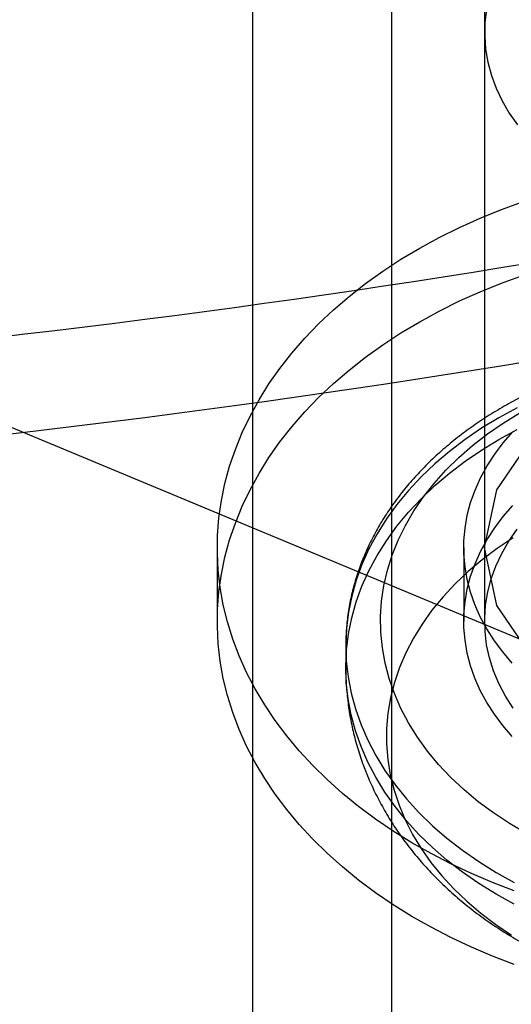
# Model space of a CAD drawing. Units: millimetres. Extents: x 22586 to 30240, y 41999 to 48593.
# Drawn here: x 24602 to 24609, y 44327 to 44341 of the extents above; entities that cross this region are included whole.
import ezdxf

# ---------------------------------------------------------------- set-up
doc = ezdxf.new("R2010")
doc.units = ezdxf.units.MM
doc.header["$LTSCALE"] = 200
doc.layers.add('OTWORY_MONTAŻOWE', color=1, linetype='Continuous')

msp = doc.modelspace()

# ---------------------------------------------------------------- linework, layer by layer
at = {"color": 7, "linetype": 'Continuous', "lineweight": 25}
for p, q in [((24605.51, 44825.461), (24605.51, 44235.461)), ((24607.51, 44825.461), (24607.51, 44235.461)), ((24608.853, 44343.695), (24608.853, 44333.089)), ((24608.853, 44340.513), (24608.853, 44332.028)), ((24605.003, 44333.089), (24605.003, 44332.028)), ((24608.553, 44333.089), (24608.553, 44332.028)), ((24606.853, 44331.674), (24606.853, 44331.361))]:
    msp.add_line(p, q, dxfattribs=at)
at = {"color": 7, "linetype": 'Continuous', "lineweight": 25, "flags": 128}
for points in [[(24608.881, 44340.842), (24608.858, 44340.651), (24608.854, 44340.46), (24608.868, 44340.269), (24608.901, 44340.08), (24608.951, 44339.892), (24609.019, 44339.707), (24609.105, 44339.526), (24609.208, 44339.349), (24609.327, 44339.178)], [(24605.007, 44333.266), (24605.027, 44333.517), (24605.062, 44333.766), (24605.113, 44334.014), (24605.181, 44334.261), (24605.263, 44334.505), (24605.362, 44334.746), (24605.475, 44334.984), (24605.604, 44335.217), (24605.747, 44335.447), (24605.905, 44335.671), (24606.077, 44335.891), (24606.263, 44336.105), (24606.463, 44336.312), (24606.675, 44336.513), (24606.9, 44336.707), (24607.138, 44336.893), (24607.387, 44337.072), (24607.647, 44337.243), (24607.918, 44337.405), (24608.199, 44337.558), (24608.489, 44337.702), (24608.788, 44337.837), (24609.096, 44337.962), (24609.411, 44338.077)], [(24605.007, 44332.205), (24605.027, 44332.456), (24605.062, 44332.706), (24605.113, 44332.954), (24605.181, 44333.2), (24605.263, 44333.444), (24605.362, 44333.685), (24605.475, 44333.923), (24605.604, 44334.157), (24605.747, 44334.386), (24605.905, 44334.611), (24606.077, 44334.83), (24606.263, 44335.044), (24606.463, 44335.251), (24606.675, 44335.452), (24606.9, 44335.646), (24607.138, 44335.833), (24607.387, 44336.011), (24607.647, 44336.182), (24607.918, 44336.344), (24608.199, 44336.497), (24608.489, 44336.642), (24608.788, 44336.776), (24609.096, 44336.901), (24609.411, 44337.016)], [(24608.853, 44333.089), (24609.031, 44333.922), (24609.549, 44334.682), (24610.36, 44335.3), (24611.392, 44335.721), (24612.555, 44335.909), (24613.744, 44335.846), (24614.853, 44335.538), (24615.786, 44335.012), (24616.457, 44334.316), (24616.809, 44333.51), (24616.809, 44332.667), (24616.457, 44331.861), (24615.786, 44331.165), (24614.853, 44330.639), (24613.744, 44330.331), (24612.555, 44330.268), (24611.392, 44330.456), (24610.36, 44330.877), (24609.549, 44331.495), (24609.031, 44332.255), (24608.853, 44333.089)], [(24609.321, 44335.104), (24609.06, 44334.961), (24608.809, 44334.808), (24608.571, 44334.646), (24608.346, 44334.475), (24608.135, 44334.295), (24607.938, 44334.107), (24607.756, 44333.912), (24607.589, 44333.71), (24607.439, 44333.502), (24607.305, 44333.288), (24607.187, 44333.07), (24607.087, 44332.847), (24607.005, 44332.62), (24606.94, 44332.391), (24606.893, 44332.16), (24606.864, 44331.927), (24606.854, 44331.693), (24606.861, 44331.459), (24606.887, 44331.226), (24606.931, 44330.995), (24606.993, 44330.765), (24607.073, 44330.538), (24607.17, 44330.314), (24607.285, 44330.095), (24607.416, 44329.881), (24607.564, 44329.672), (24607.728, 44329.469), (24607.908, 44329.272), (24608.102, 44329.083), (24608.311, 44328.902), (24608.534, 44328.729), (24608.77, 44328.566), (24609.019, 44328.411), (24609.279, 44328.267)], [(24609.455, 44328.97), (24609.212, 44329.114), (24608.98, 44329.267), (24608.762, 44329.429), (24608.557, 44329.6), (24608.366, 44329.779), (24608.19, 44329.966), (24608.03, 44330.159), (24607.886, 44330.359), (24607.758, 44330.564), (24607.647, 44330.774), (24607.554, 44330.988), (24607.478, 44331.206), (24607.42, 44331.426), (24607.38, 44331.648), (24607.358, 44331.872), (24607.354, 44332.096), (24607.369, 44332.32), (24607.402, 44332.543), (24607.453, 44332.764), (24607.522, 44332.983), (24607.609, 44333.199), (24607.713, 44333.41), (24607.834, 44333.618), (24607.972, 44333.819), (24608.126, 44334.015), (24608.296, 44334.205), (24608.481, 44334.387), (24608.68, 44334.561), (24608.893, 44334.727), (24609.12, 44334.883), (24609.359, 44335.031)], [(24609.279, 44327.954), (24609.019, 44328.098), (24608.77, 44328.252), (24608.534, 44328.416), (24608.311, 44328.589), (24608.102, 44328.77), (24607.908, 44328.959), (24607.728, 44329.155), (24607.564, 44329.358), (24607.416, 44329.567), (24607.285, 44329.782), (24607.17, 44330.001), (24607.073, 44330.225), (24606.993, 44330.451), (24606.931, 44330.681), (24606.887, 44330.913), (24606.861, 44331.146), (24606.854, 44331.38), (24606.864, 44331.613), (24606.893, 44331.846), (24606.94, 44332.078), (24607.005, 44332.307), (24607.087, 44332.533), (24607.187, 44332.756), (24607.305, 44332.975), (24607.439, 44333.189), (24607.589, 44333.397), (24607.756, 44333.599), (24607.938, 44333.794), (24608.135, 44333.982), (24608.346, 44334.161), (24608.571, 44334.333), (24608.809, 44334.495), (24609.06, 44334.648), (24609.321, 44334.791)], [(24608.556, 44333.186), (24608.572, 44333.371), (24608.604, 44333.555), (24608.652, 44333.737), (24608.716, 44333.917), (24608.795, 44334.094), (24608.89, 44334.267), (24608.999, 44334.436), (24609.122, 44334.599), (24609.259, 44334.757)], [(24608.556, 44332.125), (24608.572, 44332.31), (24608.604, 44332.494), (24608.652, 44332.677), (24608.716, 44332.856), (24608.795, 44333.033), (24608.89, 44333.206), (24608.999, 44333.375), (24609.122, 44333.539), (24609.259, 44333.697)], [(24609.279, 44328.146), (24608.967, 44328.266), (24608.663, 44328.395), (24608.367, 44328.533), (24608.081, 44328.681), (24607.804, 44328.838), (24607.538, 44329.004), (24607.282, 44329.178), (24607.038, 44329.36), (24606.806, 44329.55), (24606.586, 44329.747), (24606.378, 44329.95), (24606.184, 44330.16), (24606.004, 44330.377), (24605.838, 44330.598), (24605.686, 44330.825), (24605.549, 44331.056), (24605.426, 44331.292), (24605.319, 44331.531), (24605.227, 44331.773), (24605.151, 44332.018), (24605.09, 44332.265), (24605.046, 44332.514), (24605.017, 44332.764), (24605.004, 44333.015), (24605.007, 44333.266)], [(24609.265, 44330.778), (24609.154, 44330.952), (24609.06, 44331.131), (24608.983, 44331.314), (24608.924, 44331.5), (24608.882, 44331.689), (24608.859, 44331.88), (24608.854, 44332.071), (24608.867, 44332.261), (24608.899, 44332.451), (24608.948, 44332.639), (24609.015, 44332.824), (24609.1, 44333.005), (24609.202, 44333.182), (24609.32, 44333.354)], [(24609.266, 44333.228), (24609.036, 44333.076), (24608.819, 44332.914), (24608.616, 44332.744), (24608.427, 44332.566), (24608.254, 44332.38), (24608.095, 44332.188), (24607.953, 44331.989), (24607.828, 44331.785), (24607.719, 44331.576), (24607.628, 44331.363), (24607.554, 44331.146), (24607.499, 44330.927), (24607.461, 44330.706), (24607.442, 44330.483), (24607.441, 44330.261), (24607.459, 44330.038), (24607.494, 44329.817), (24607.548, 44329.598), (24607.62, 44329.381), (24607.709, 44329.167), (24607.816, 44328.958), (24607.94, 44328.753), (24608.08, 44328.554), (24608.237, 44328.361), (24608.409, 44328.174), (24608.597, 44327.995), (24608.799, 44327.824), (24609.014, 44327.662), (24609.242, 44327.508)], [(24609.252, 44331.427), (24609.116, 44331.586), (24608.993, 44331.749), (24608.885, 44331.918), (24608.791, 44332.092), (24608.713, 44332.269), (24608.65, 44332.449), (24608.602, 44332.631), (24608.571, 44332.815), (24608.555, 44333), (24608.556, 44333.186)], [(24609.279, 44327.086), (24608.967, 44327.205), (24608.663, 44327.334), (24608.367, 44327.473), (24608.081, 44327.621), (24607.804, 44327.778), (24607.538, 44327.944), (24607.282, 44328.118), (24607.038, 44328.3), (24606.806, 44328.489), (24606.586, 44328.686), (24606.378, 44328.89), (24606.184, 44329.1), (24606.004, 44329.316), (24605.838, 44329.538), (24605.686, 44329.764), (24605.549, 44329.996), (24605.426, 44330.231), (24605.319, 44330.47), (24605.227, 44330.713), (24605.151, 44330.958), (24605.09, 44331.205), (24605.046, 44331.454), (24605.017, 44331.704), (24605.004, 44331.954), (24605.007, 44332.205)], [(24609.252, 44330.367), (24609.116, 44330.525), (24608.993, 44330.689), (24608.885, 44330.858), (24608.791, 44331.031), (24608.713, 44331.208), (24608.65, 44331.388), (24608.602, 44331.57), (24608.571, 44331.755), (24608.555, 44331.94), (24608.556, 44332.125)]]:
    msp.add_lwpolyline(points, dxfattribs=at)
at = {"color": 7, "linetype": 'Continuous', "lineweight": 25}
for centre in [(24584.005, 44491.942), (24584.005, 44490.528)]:
    msp.add_arc(centre, 156.837, 270.80332, 280.95889, dxfattribs=at)
for points, knots in [([(24618.853, 44331.663), (24618.853, 44331.678), (24618.853, 44331.77), (24618.845, 44331.939), (24618.819, 44332.169), (24618.775, 44332.397), (24618.716, 44332.623), (24618.641, 44332.847), (24618.549, 44333.068), (24618.442, 44333.285), (24618.32, 44333.497), (24618.183, 44333.705), (24618.03, 44333.907), (24617.863, 44334.102), (24617.683, 44334.292), (24617.488, 44334.474), (24617.281, 44334.648), (24617.062, 44334.814), (24616.83, 44334.971), (24616.588, 44335.119), (24616.336, 44335.257), (24616.073, 44335.385), (24615.803, 44335.503), (24615.524, 44335.611), (24615.238, 44335.707), (24614.945, 44335.793), (24614.647, 44335.867), (24614.344, 44335.929), (24614.037, 44335.98), (24613.727, 44336.019), (24613.414, 44336.046), (24613.1, 44336.062), (24612.786, 44336.065), (24612.471, 44336.057), (24612.158, 44336.036), (24611.846, 44336.004), (24611.537, 44335.959), (24611.232, 44335.904), (24610.93, 44335.836), (24610.634, 44335.757), (24610.344, 44335.667), (24610.061, 44335.565), (24609.785, 44335.453), (24609.517, 44335.33), (24609.259, 44335.197), (24609.01, 44335.054), (24608.771, 44334.902), (24608.544, 44334.74), (24608.329, 44334.569), (24608.126, 44334.39), (24607.937, 44334.203), (24607.761, 44334.009), (24607.6, 44333.808), (24607.453, 44333.601), (24607.322, 44333.389), (24607.207, 44333.172), (24607.107, 44332.95), (24607.023, 44332.726), (24606.956, 44332.499), (24606.905, 44332.27), (24606.871, 44332.039), (24606.856, 44331.842), (24606.854, 44331.722), (24606.853, 44331.679)], [0, 0, 0, 0, 0.0031295, 0.0193733, 0.0356145, 0.0518667, 0.0681446, 0.0844613, 0.1008274, 0.1172507, 0.1337361, 0.1502851, 0.1668965, 0.1835668, 0.2002903, 0.2170604, 0.2338698, 0.2507111, 0.2675772, 0.2844618, 0.3013593, 0.3182651, 0.3351754, 0.3520869, 0.3689974, 0.3859058, 0.4028113, 0.4197138, 0.4366134, 0.4535105, 0.4704058, 0.4873001, 0.5041943, 0.5210894, 0.5379863, 0.5548858, 0.5717889, 0.5886966, 0.6056096, 0.6225285, 0.6394536, 0.656385, 0.6733223, 0.6902645, 0.7072103, 0.7241566, 0.7410998, 0.7580358, 0.774959, 0.7918633, 0.8087413, 0.8255851, 0.8423865, 0.8591375, 0.8758307, 0.8924606, 0.9090233, 0.9255183, 0.9419476, 0.9583171, 0.9746355, 0.9909144, 1, 1, 1, 1]), ([(24606.853, 44331.36), (24606.854, 44331.309), (24606.856, 44331.171), (24606.872, 44330.949), (24606.906, 44330.695), (24606.957, 44330.444), (24607.023, 44330.195), (24607.105, 44329.95), (24607.203, 44329.71), (24607.316, 44329.473), (24607.444, 44329.242), (24607.587, 44329.017), (24607.745, 44328.798), (24607.917, 44328.586), (24608.103, 44328.381), (24608.303, 44328.185), (24608.516, 44327.997), (24608.742, 44327.818), (24608.98, 44327.65), (24609.229, 44327.491), (24609.488, 44327.344), (24609.758, 44327.207), (24610.036, 44327.083), (24610.321, 44326.971), (24610.614, 44326.871), (24610.913, 44326.783), (24611.218, 44326.709), (24611.526, 44326.647), (24611.745, 44326.613), (24611.86, 44326.597), (24611.87, 44326.596)], [0, 0, 0, 0, 0.021482, 0.056801, 0.092099, 0.127421, 0.162816, 0.198328, 0.234, 0.269873, 0.305984, 0.342361, 0.37903, 0.416006, 0.453296, 0.490896, 0.528796, 0.566973, 0.605398, 0.644038, 0.682855, 0.721811, 0.760872, 0.800007, 0.839187, 0.878391, 0.917602, 0.956812, 0.996018, 1, 1, 1, 1])]:
    msp.add_open_spline(points, degree=3, knots=knots, dxfattribs=at)
at = {"layer": 'OTWORY_MONTAŻOWE'}
msp.add_line((24349.433, 44440.076), (24649.433, 44315.076), dxfattribs=at)

doc.saveas('drawing.dxf')
